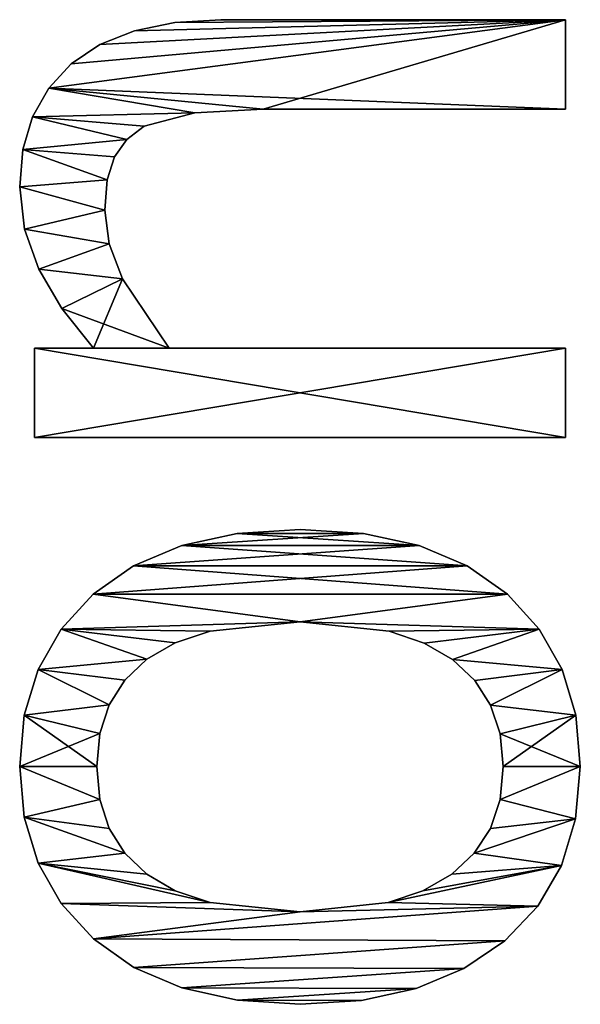
# Model space of a CAD drawing. Extents: x -1123 to 3839, y -2604 to 18773.
# Drawn here: x 12 to 125, y -1536 to -1338 of the extents above; entities that cross this region are included whole.
import ezdxf

# ---------------------------------------------------------------- set-up
doc = ezdxf.new("R2010")
doc.units = 0
doc.header["$LTSCALE"] = 25.4
doc.layers.get('0').update_dxf_attribs({"color": 13, "linetype": 'CONTINUOUS'})

# ---------------------------------------------------------------- blocks, each defined once
blk = doc.blocks.new('CONE_80X45_CM')
at = {"color": 0}
for p, q in [((171.17, 113.22), (171.17, 113.22, 15)), ((171.17, 113.22), (171.17, 113.22, 15)), ((287.84, 113.22), (287.84, 113.22, 15)), ((287.84, 113.22), (287.84, 113.22, 15)), ((160.92, 112.29), (160.92, 112.29, 15)), ((160.92, 112.29), (160.92, 112.29, 15)), ((181.45, 112.29), (181.45, 112.29, 15)), ((181.45, 112.29), (181.45, 112.29, 15)), ((279.33, 112.26), (279.33, 112.26, 15)), ((279.33, 112.26), (279.33, 112.26, 15)), ((295.31, 112.57), (295.31, 112.57, 15)), ((295.31, 112.57), (295.31, 112.57, 15)), ((151.71, 109.51), (151.71, 109.51, 15)), ((151.71, 109.51), (151.71, 109.51, 15)), ((190.66, 109.52), (190.66, 109.52, 15)), ((190.66, 109.52), (190.66, 109.52, 15)), ((237.36, 3.26), (237.36, 110.25)), ((237.36, 110.25), (255.36, 110.25)), ((237.36, 110.25, 15), (255.36, 110.25, 15)), ((237.36, 3.26, 15), (237.36, 110.25, 15)), ((237.36, 3.26), (237.36, 110.25)), ((237.36, 3.26, 15), (237.36, 110.25, 15)), ((237.36, 110.25), (237.36, 110.25, 15)), ((237.36, 110.25), (255.36, 110.25)), ((237.36, 110.25), (237.36, 110.25, 15)), ((237.36, 110.25, 15), (255.36, 110.25, 15)), ((255.36, 110.25), (255.36, 98.37)), ((255.36, 110.25, 15), (255.36, 98.37, 15)), ((255.36, 110.25), (255.36, 110.25, 15)), ((255.36, 110.25), (255.36, 98.37)), ((255.36, 110.25), (255.36, 110.25, 15)), ((255.36, 110.25, 15), (255.36, 98.37, 15)), ((271.26, 109.39), (271.26, 109.39, 15)), ((271.26, 109.39), (271.26, 109.39, 15)), ((301.92, 110.62), (301.92, 110.62, 15)), ((301.92, 110.62), (301.92, 110.62, 15)), ((307.66, 107.37), (307.66, 107.37, 15)), ((307.66, 107.37), (307.66, 107.37, 15)), ((143.56, 104.87), (143.56, 104.87, 15)), ((143.56, 104.87), (143.56, 104.87, 15)), ((198.79, 104.89), (198.79, 104.89, 15)), ((198.79, 104.89), (198.79, 104.89, 15)), ((263.36, 104.72), (263.36, 104.72, 15)), ((263.36, 104.72), (263.36, 104.72, 15)), ((312.55, 102.83), (312.55, 102.83, 15)), ((312.55, 102.83), (312.55, 102.83, 15)), ((136.45, 98.37), (136.45, 98.37, 15)), ((136.45, 98.37), (136.45, 98.37, 15)), ((171.17, 97.7), (171.17, 97.7, 15)), ((171.17, 97.7), (171.17, 97.7, 15)), ((205.84, 98.42), (205.84, 98.42, 15)), ((205.84, 98.42), (205.84, 98.42, 15)), ((255.36, 98.37), (255.36, 98.37, 15)), ((255.36, 98.37), (255.36, 98.37, 15)), ((158.7, 95.17), (158.7, 95.17, 15)), ((158.7, 95.17), (158.7, 95.17, 15)), ((164.53, 97.07), (164.53, 97.07, 15)), ((164.53, 97.07), (164.53, 97.07, 15)), ((177.76, 97.07), (177.76, 97.07, 15)), ((177.76, 97.07), (177.76, 97.07, 15)), ((183.55, 95.17), (183.55, 95.17, 15)), ((183.55, 95.17), (183.55, 95.17, 15)), ((276.33, 95.17), (276.33, 95.17, 15)), ((276.33, 95.17), (276.33, 95.17, 15)), ((283.14, 96.07), (283.14, 96.07, 15)), ((283.14, 96.07), (283.14, 96.07, 15)), ((289.22, 95.58), (289.22, 95.58, 15)), ((289.22, 95.58), (289.22, 95.58, 15)), ((316.45, 97.05), (316.45, 97.05, 15)), ((316.45, 97.05), (316.45, 97.05, 15)), ((293.87, 94.11), (293.87, 94.11, 15)), ((293.87, 94.11), (293.87, 94.11, 15)), ((153.68, 92.02), (153.68, 92.02, 15)), ((153.68, 92.02), (153.68, 92.02, 15)), ((188.54, 92.02), (188.54, 92.02, 15)), ((188.54, 92.02), (188.54, 92.02, 15)), ((269.3, 92.48), (269.3, 92.48, 15)), ((269.3, 92.48), (269.3, 92.48, 15)), ((297.37, 91.63), (297.37, 91.63, 15)), ((297.37, 91.63), (297.37, 91.63, 15)), ((130.68, 90.2), (130.68, 90.2, 15)), ((130.68, 90.2), (130.68, 90.2, 15)), ((211.54, 90.26), (211.54, 90.26, 15)), ((211.54, 90.26), (211.54, 90.26, 15)), ((319.23, 90.1), (319.23, 90.1, 15)), ((319.23, 90.1), (319.23, 90.1, 15)), ((149.47, 87.6), (149.47, 87.6, 15)), ((149.47, 87.6), (149.47, 87.6, 15)), ((192.72, 87.6), (192.72, 87.6, 15)), ((192.72, 87.6), (192.72, 87.6, 15)), ((300, 88.12), (300, 88.12, 15)), ((300, 88.12), (300, 88.12, 15)), ((146.14, 81.88), (146.14, 81.88, 15)), ((146.14, 81.88), (146.14, 81.88, 15)), ((196.03, 81.88), (196.03, 81.88, 15)), ((196.03, 81.88), (196.03, 81.88, 15)), ((255.36, 83.14), (255.36, 3.26)), ((255.36, 83.14, 15), (255.36, 3.26, 15)), ((255.36, 83.14), (255.36, 83.14, 15)), ((255.36, 83.14), (255.36, 3.26)), ((255.36, 83.14), (255.36, 83.14, 15)), ((255.36, 83.14, 15), (255.36, 3.26, 15)), ((320.9, 81.98), (320.9, 81.98, 15)), ((320.9, 81.98), (320.9, 81.98, 15)), ((126.57, 80.53), (126.57, 80.53, 15)), ((126.57, 80.53), (126.57, 80.53, 15)), ((215.61, 80.59), (215.61, 80.59, 15)), ((215.61, 80.59), (215.61, 80.59, 15)), ((302.73, 77.92), (302.73, 77.92, 15)), ((302.73, 77.92), (302.73, 77.92, 15)), ((143.76, 74.82), (143.76, 74.82, 15)), ((143.76, 74.82), (143.76, 74.82, 15)), ((198.4, 74.82), (198.4, 74.82, 15)), ((198.4, 74.82), (198.4, 74.82, 15)), ((321.46, 72.7), (321.46, 72.7, 15)), ((321.46, 72.7), (321.46, 72.7, 15)), ((124.1, 69.37), (124.1, 69.37, 15)), ((124.1, 69.37), (124.1, 69.37, 15)), ((218.06, 69.41), (218.06, 69.41, 15)), ((218.06, 69.41), (218.06, 69.41, 15)), ((303.45, 64.18), (303.45, 64.18, 15)), ((303.45, 64.18), (303.45, 64.18, 15)), ((123.28, 56.7), (123.28, 56.7, 15)), ((123.28, 56.7), (123.28, 56.7, 15)), ((141.86, 56.7), (141.86, 56.7, 15)), ((141.86, 56.7), (141.86, 56.7, 15)), ((200.29, 56.7), (200.29, 56.7, 15)), ((200.29, 56.7), (200.29, 56.7, 15)), ((218.87, 56.7), (218.87, 56.7, 15)), ((218.87, 56.7), (218.87, 56.7, 15)), ((124.08, 44.36), (124.08, 44.36, 15)), ((124.08, 44.36), (124.08, 44.36, 15)), ((218.06, 43.97), (218.06, 43.97, 15)), ((218.06, 43.97), (218.06, 43.97, 15)), ((143.76, 39.02), (143.76, 39.02, 15)), ((143.76, 39.02), (143.76, 39.02, 15)), ((198.38, 38.78), (198.38, 38.78, 15)), ((198.38, 38.78), (198.38, 38.78, 15)), ((126.47, 33.37), (126.47, 33.37, 15)), ((126.47, 33.37), (126.47, 33.37, 15)), ((146.14, 32), (146.14, 32, 15)), ((146.14, 32), (146.14, 32, 15)), ((196, 31.75), (196, 31.75, 15)), ((196, 31.75), (196, 31.75, 15)), ((215.61, 32.77), (215.61, 32.77, 15)), ((215.61, 32.77), (215.61, 32.77, 15)), ((149.47, 26.2), (149.47, 26.2, 15)), ((149.47, 26.2), (149.47, 26.2, 15)), ((192.67, 26.01), (192.67, 26.01, 15)), ((192.67, 26.01), (192.67, 26.01, 15)), ((130.47, 23.74), (130.47, 23.74, 15)), ((130.47, 23.74), (130.47, 23.74, 15)), ((211.54, 23.11), (211.54, 23.11, 15)), ((211.54, 23.11), (211.54, 23.11, 15)), ((153.68, 21.65), (153.68, 21.65, 15)), ((153.68, 21.65), (153.68, 21.65, 15)), ((188.47, 21.54), (188.47, 21.54, 15)), ((188.47, 21.54), (188.47, 21.54, 15)), ((158.7, 18.4), (158.7, 18.4, 15)), ((158.7, 18.4), (158.7, 18.4, 15)), ((183.49, 18.35), (183.49, 18.35, 15)), ((183.49, 18.35), (183.49, 18.35, 15)), ((164.53, 16.45), (164.53, 16.45, 15)), ((164.53, 16.45), (164.53, 16.45, 15)), ((177.72, 16.44), (177.72, 16.44, 15)), ((177.72, 16.44), (177.72, 16.44, 15)), ((136.06, 15.47), (136.06, 15.47, 15)), ((136.06, 15.47), (136.06, 15.47, 15)), ((171.17, 15.8), (171.17, 15.8, 15)), ((171.17, 15.8), (171.17, 15.8, 15)), ((205.84, 14.99), (205.84, 14.99, 15)), ((205.84, 14.99), (205.84, 14.99, 15)), ((143.05, 8.83), (143.05, 8.83, 15)), ((143.05, 8.83), (143.05, 8.83, 15)), ((198.79, 8.56), (198.79, 8.56, 15)), ((198.79, 8.56), (198.79, 8.56, 15)), ((151.23, 4.08), (151.23, 4.08, 15)), ((151.23, 4.08), (151.23, 4.08, 15)), ((190.66, 3.96), (190.66, 3.96, 15)), ((190.66, 3.96), (190.66, 3.96, 15)), ((255.36, 3.26), (237.36, 3.26)), ((255.36, 3.26, 15), (237.36, 3.26, 15)), ((255.36, 3.26), (237.36, 3.26)), ((255.36, 3.26, 15), (237.36, 3.26, 15)), ((237.36, 3.26), (237.36, 3.26, 15)), ((237.36, 3.26), (237.36, 3.26, 15)), ((255.36, 3.26), (255.36, 3.26, 15)), ((255.36, 3.26), (255.36, 3.26, 15)), ((321.46, 3.26), (303.45, 3.26)), ((321.46, 3.26, 15), (303.45, 3.26, 15)), ((321.46, 3.26), (303.45, 3.26)), ((321.46, 3.26, 15), (303.45, 3.26, 15)), ((303.45, 3.26), (303.45, 3.26, 15)), ((303.45, 3.26), (303.45, 3.26, 15)), ((321.46, 3.26), (321.46, 3.26, 15)), ((321.46, 3.26), (321.46, 3.26, 15)), ((160.61, 1.24), (160.61, 1.24, 15)), ((160.61, 1.24), (160.61, 1.24, 15)), ((171.17, 0.29), (171.17, 0.29, 15)), ((171.17, 0.29), (171.17, 0.29, 15)), ((181.45, 1.21), (181.45, 1.21, 15)), ((181.45, 1.21), (181.45, 1.21, 15))]:
    blk.add_line(p, q, dxfattribs=at)
mesh = blk.add_polyface(dxfattribs=at)
corners = [(143.56, 104.87), (141.86, 56.7), (136.45, 98.37), (143.76, 74.82), (151.71, 109.51), (146.14, 81.88), (149.47, 87.6), (153.68, 92.02), (160.92, 112.29), (158.7, 95.17), (164.53, 97.07), (171.17, 113.22), (171.17, 97.7), (181.45, 112.29), (177.76, 97.07), (183.55, 95.17), (190.66, 109.52), (188.54, 92.02), (192.72, 87.6), (198.79, 104.89), (196.03, 81.88), (198.4, 74.82), (200.29, 56.7), (205.84, 98.42), (124.1, 69.37), (124.08, 44.36), (123.28, 56.7), (126.47, 33.37), (126.57, 80.53), (130.47, 23.74), (130.68, 90.2), (136.06, 15.47), (143.05, 8.83), (143.76, 39.02), (151.23, 4.08), (146.14, 32), (149.47, 26.2), (153.68, 21.65), (160.61, 1.24), (158.7, 18.4), (164.53, 16.45), (171.17, 0.29), (171.17, 15.8), (177.72, 16.44), (181.45, 1.21), (183.49, 18.35), (190.66, 3.96), (188.47, 21.54), (192.67, 26.01), (198.79, 8.56), (196, 31.75), (198.38, 38.78), (205.84, 14.99), (211.54, 90.26), (211.54, 23.11), (215.61, 80.59), (215.61, 32.77), (218.06, 69.41), (218.06, 43.97), (218.87, 56.7)]
mesh.append_faces([[corners[k] for k in face] for face in [(24, 25, 26), (58, 57, 59)]], dxfattribs={"vtx0": -1, "color": 0})
mesh.append_faces([[corners[k] for k in face] for face in [(0, 1, 2), (1, 0, 3), (3, 4, 5), (5, 4, 6), (6, 4, 7), (7, 8, 9), (9, 8, 10), (10, 11, 12), (12, 13, 14), (14, 13, 15), (15, 16, 17), (17, 16, 18), (18, 19, 20), (20, 19, 21), (21, 19, 22), (25, 24, 27), (27, 28, 29), (29, 30, 31), (31, 2, 32), (32, 33, 34), (34, 37, 38), (38, 40, 41), (41, 43, 44), (44, 45, 46), (46, 48, 49), (49, 22, 52), (52, 53, 54), (54, 55, 56), (56, 57, 58)]], dxfattribs={"vtx0": -1, "vtx1": -1, "color": 0})
mesh.append_faces([[corners[k] for k in face] for face in [(32, 2, 1), (52, 22, 23)]], dxfattribs={"vtx0": -1, "vtx1": -1, "vtx2": -1, "color": 0})
mesh.append_faces([[corners[k] for k in face] for face in [(3, 0, 4), (7, 4, 8), (10, 8, 11), (12, 11, 13), (15, 13, 16), (18, 16, 19), (22, 19, 23), (27, 24, 28), (29, 28, 30), (31, 30, 2), (32, 1, 33), (34, 33, 35), (34, 35, 36), (34, 36, 37), (38, 37, 39), (38, 39, 40), (41, 40, 42), (41, 42, 43), (44, 43, 45), (46, 45, 47), (46, 47, 48), (49, 48, 50), (49, 50, 51), (49, 51, 22), (52, 23, 53), (54, 53, 55), (56, 55, 57)]], dxfattribs={"vtx0": -1, "vtx2": -1, "color": 0})
mesh = blk.add_polyface(dxfattribs=at)
corners = [(124.08, 44.36, 15), (124.1, 69.37, 15), (123.28, 56.7, 15), (126.47, 33.37, 15), (126.57, 80.53, 15), (130.47, 23.74, 15), (130.68, 90.2, 15), (136.06, 15.47, 15), (136.45, 98.37, 15), (143.05, 8.83, 15), (141.86, 56.7, 15), (143.76, 39.02, 15), (151.23, 4.08, 15), (146.14, 32, 15), (149.47, 26.2, 15), (153.68, 21.65, 15), (160.61, 1.24, 15), (158.7, 18.4, 15), (164.53, 16.45, 15), (171.17, 0.29, 15), (171.17, 15.8, 15), (181.45, 1.21, 15), (177.72, 16.44, 15), (183.49, 18.35, 15), (190.66, 3.96, 15), (188.47, 21.54, 15), (192.67, 26.01, 15), (198.79, 8.56, 15), (196, 31.75, 15), (198.38, 38.78, 15), (200.29, 56.7, 15), (205.84, 14.99, 15), (143.56, 104.87, 15), (143.76, 74.82, 15), (151.71, 109.51, 15), (146.14, 81.88, 15), (149.47, 87.6, 15), (153.68, 92.02, 15), (160.92, 112.29, 15), (158.7, 95.17, 15), (164.53, 97.07, 15), (171.17, 113.22, 15), (171.17, 97.7, 15), (177.76, 97.07, 15), (181.45, 112.29, 15), (183.55, 95.17, 15), (190.66, 109.52, 15), (188.54, 92.02, 15), (192.72, 87.6, 15), (198.79, 104.89, 15), (196.03, 81.88, 15), (198.4, 74.82, 15), (205.84, 98.42, 15), (211.54, 23.11, 15), (211.54, 90.26, 15), (215.61, 32.77, 15), (215.61, 80.59, 15), (218.06, 43.97, 15), (218.06, 69.41, 15), (218.87, 56.7, 15)]
mesh.append_faces([[corners[k] for k in face] for face in [(0, 1, 2), (58, 57, 59)]], dxfattribs={"vtx0": -1, "color": 0})
mesh.append_faces([[corners[k] for k in face] for face in [(1, 3, 4), (4, 5, 6), (6, 7, 8), (10, 9, 11), (11, 12, 13), (13, 12, 14), (14, 12, 15), (15, 16, 17), (17, 16, 18), (18, 19, 20), (20, 21, 22), (22, 21, 23), (23, 24, 25), (25, 24, 26), (26, 27, 28), (28, 27, 29), (29, 27, 30), (32, 33, 34), (34, 37, 38), (38, 40, 41), (41, 43, 44), (44, 45, 46), (46, 48, 49), (49, 30, 52), (52, 53, 54), (54, 55, 56), (56, 57, 58)]], dxfattribs={"vtx0": -1, "vtx1": -1, "color": 0})
mesh.append_faces([[corners[k] for k in face] for face in [(8, 9, 10), (52, 30, 31)]], dxfattribs={"vtx0": -1, "vtx1": -1, "vtx2": -1, "color": 0})
mesh.append_faces([[corners[k] for k in face] for face in [(1, 0, 3), (4, 3, 5), (6, 5, 7), (8, 7, 9), (11, 9, 12), (15, 12, 16), (18, 16, 19), (20, 19, 21), (23, 21, 24), (26, 24, 27), (30, 27, 31), (10, 32, 8), (32, 10, 33), (34, 33, 35), (34, 35, 36), (34, 36, 37), (38, 37, 39), (38, 39, 40), (41, 40, 42), (41, 42, 43), (44, 43, 45), (46, 45, 47), (46, 47, 48), (49, 48, 50), (49, 50, 51), (49, 51, 30), (52, 31, 53), (54, 53, 55), (56, 55, 57)]], dxfattribs={"vtx0": -1, "vtx2": -1, "color": 0})
mesh = blk.add_polyface(dxfattribs=at)
corners = [(160.92, 112.29, 15), (171.17, 113.22), (160.92, 112.29), (171.17, 113.22, 15)]
mesh.append_faces([[corners[k] for k in face] for face in [(0, 1, 2), (1, 0, 3)]], dxfattribs={"vtx0": -1, "color": 0})
mesh = blk.add_polyface(dxfattribs=at)
corners = [(171.17, 113.22, 15), (181.45, 112.29), (171.17, 113.22), (181.45, 112.29, 15)]
mesh.append_faces([[corners[k] for k in face] for face in [(0, 1, 2), (1, 0, 3)]], dxfattribs={"vtx0": -1, "color": 0})
mesh = blk.add_polyface(dxfattribs=at)
corners = [(263.36, 104.72), (255.36, 83.14), (255.36, 98.37), (269.3, 92.48), (271.26, 109.39), (276.33, 95.17), (279.33, 112.26), (283.14, 96.07), (287.84, 113.22), (289.22, 95.58), (295.31, 112.57), (293.87, 94.11), (297.37, 91.63), (301.92, 110.62), (300, 88.12), (302.73, 77.92), (307.66, 107.37), (303.45, 64.18), (303.45, 3.26), (321.46, 3.26), (312.55, 102.83), (316.45, 97.05), (319.23, 90.1), (320.9, 81.98), (321.46, 72.7), (255.36, 110.25), (237.36, 3.26), (237.36, 110.25), (255.36, 3.26)]
mesh.append_faces([[corners[k] for k in face] for face in [(19, 23, 24), (25, 26, 27)]], dxfattribs={"vtx0": -1, "color": 0})
mesh.append_faces([[corners[k] for k in face] for face in [(0, 1, 2), (1, 0, 3), (3, 4, 5), (5, 6, 7), (7, 8, 9), (9, 10, 11), (11, 10, 12), (12, 13, 14), (14, 13, 15), (15, 16, 17), (17, 16, 18), (18, 16, 19), (26, 25, 28), (28, 2, 1)]], dxfattribs={"vtx0": -1, "vtx1": -1, "color": 0})
mesh.append_faces([[corners[k] for k in face] for face in [(3, 0, 4), (5, 4, 6), (7, 6, 8), (9, 8, 10), (12, 10, 13), (15, 13, 16), (19, 16, 20), (19, 20, 21), (19, 21, 22), (19, 22, 23), (28, 25, 2)]], dxfattribs={"vtx0": -1, "vtx2": -1, "color": 0})
mesh = blk.add_polyface(dxfattribs=at)
corners = [(321.46, 3.26, 15), (303.45, 64.18, 15), (303.45, 3.26, 15), (307.66, 107.37, 15), (312.55, 102.83, 15), (316.45, 97.05, 15), (319.23, 90.1, 15), (320.9, 81.98, 15), (321.46, 72.7, 15), (269.3, 92.48, 15), (255.36, 98.37, 15), (255.36, 83.14, 15), (263.36, 104.72, 15), (271.26, 109.39, 15), (276.33, 95.17, 15), (279.33, 112.26, 15), (283.14, 96.07, 15), (287.84, 113.22, 15), (289.22, 95.58, 15), (295.31, 112.57, 15), (293.87, 94.11, 15), (297.37, 91.63, 15), (301.92, 110.62, 15), (300, 88.12, 15), (302.73, 77.92, 15), (255.36, 3.26, 15), (237.36, 110.25, 15), (237.36, 3.26, 15), (255.36, 110.25, 15)]
mesh.append_faces([[corners[k] for k in face] for face in [(0, 1, 2), (7, 0, 8), (25, 26, 27)]], dxfattribs={"vtx0": -1, "color": 0})
mesh.append_faces([[corners[k] for k in face] for face in [(3, 0, 4), (4, 0, 5), (5, 0, 6), (6, 0, 7), (9, 10, 11), (10, 9, 12), (12, 9, 13), (13, 14, 15), (15, 16, 17), (17, 18, 19), (19, 21, 22), (22, 24, 3), (26, 25, 28), (28, 11, 10)]], dxfattribs={"vtx0": -1, "vtx1": -1, "color": 0})
mesh.append_faces([[corners[k] for k in face] for face in [(1, 0, 3)]], dxfattribs={"vtx0": -1, "vtx1": -1, "vtx2": -1, "color": 0})
mesh.append_faces([[corners[k] for k in face] for face in [(13, 9, 14), (15, 14, 16), (17, 16, 18), (19, 18, 20), (19, 20, 21), (22, 21, 23), (22, 23, 24), (3, 24, 1), (28, 25, 11)]], dxfattribs={"vtx0": -1, "vtx2": -1, "color": 0})
mesh = blk.add_polyface(dxfattribs=at)
corners = [(279.33, 112.26, 15), (287.84, 113.22), (279.33, 112.26), (287.84, 113.22, 15)]
mesh.append_faces([[corners[k] for k in face] for face in [(0, 1, 2), (1, 0, 3)]], dxfattribs={"vtx0": -1, "color": 0})
mesh = blk.add_polyface(dxfattribs=at)
corners = [(287.84, 113.22, 15), (295.31, 112.57), (287.84, 113.22), (295.31, 112.57, 15)]
mesh.append_faces([[corners[k] for k in face] for face in [(0, 1, 2), (1, 0, 3)]], dxfattribs={"vtx0": -1, "color": 0})
mesh = blk.add_polyface(dxfattribs=at)
corners = [(151.71, 109.51, 15), (160.92, 112.29), (151.71, 109.51), (160.92, 112.29, 15)]
mesh.append_faces([[corners[k] for k in face] for face in [(0, 1, 2), (1, 0, 3)]], dxfattribs={"vtx0": -1, "color": 0})
mesh = blk.add_polyface(dxfattribs=at)
corners = [(181.45, 112.29, 15), (190.66, 109.52), (181.45, 112.29), (190.66, 109.52, 15)]
mesh.append_faces([[corners[k] for k in face] for face in [(0, 1, 2), (1, 0, 3)]], dxfattribs={"vtx0": -1, "color": 0})
mesh = blk.add_polyface(dxfattribs=at)
corners = [(271.26, 109.39, 15), (279.33, 112.26), (271.26, 109.39), (279.33, 112.26, 15)]
mesh.append_faces([[corners[k] for k in face] for face in [(0, 1, 2), (1, 0, 3)]], dxfattribs={"vtx0": -1, "color": 0})
mesh = blk.add_polyface(dxfattribs=at)
corners = [(295.31, 112.57, 15), (301.92, 110.62), (295.31, 112.57), (301.92, 110.62, 15)]
mesh.append_faces([[corners[k] for k in face] for face in [(0, 1, 2), (1, 0, 3)]], dxfattribs={"vtx0": -1, "color": 0})
mesh = blk.add_polyface(dxfattribs=at)
corners = [(143.56, 104.87, 15), (151.71, 109.51), (143.56, 104.87), (151.71, 109.51, 15)]
mesh.append_faces([[corners[k] for k in face] for face in [(0, 1, 2), (1, 0, 3)]], dxfattribs={"vtx0": -1, "color": 0})
mesh = blk.add_polyface(dxfattribs=at)
corners = [(190.66, 109.52, 15), (198.79, 104.89), (190.66, 109.52), (198.79, 104.89, 15)]
mesh.append_faces([[corners[k] for k in face] for face in [(0, 1, 2), (1, 0, 3)]], dxfattribs={"vtx0": -1, "color": 0})
mesh = blk.add_polyface(dxfattribs=at)
corners = [(237.36, 110.25, 15), (237.36, 3.26), (237.36, 3.26, 15), (237.36, 110.25)]
mesh.append_faces([[corners[k] for k in face] for face in [(0, 1, 2), (1, 0, 3)]], dxfattribs={"vtx0": -1, "color": 0})
mesh = blk.add_polyface(dxfattribs=at)
corners = [(237.36, 110.25, 15), (255.36, 110.25), (237.36, 110.25), (255.36, 110.25, 15)]
mesh.append_faces([[corners[k] for k in face] for face in [(0, 1, 2), (1, 0, 3)]], dxfattribs={"vtx0": -1, "color": 0})
mesh = blk.add_polyface(dxfattribs=at)
corners = [(255.36, 110.25), (255.36, 98.37, 15), (255.36, 98.37), (255.36, 110.25, 15)]
mesh.append_faces([[corners[k] for k in face] for face in [(0, 1, 2), (1, 0, 3)]], dxfattribs={"vtx0": -1, "color": 0})
mesh = blk.add_polyface(dxfattribs=at)
corners = [(263.36, 104.72, 15), (271.26, 109.39), (263.36, 104.72), (271.26, 109.39, 15)]
mesh.append_faces([[corners[k] for k in face] for face in [(0, 1, 2), (1, 0, 3)]], dxfattribs={"vtx0": -1, "color": 0})
mesh = blk.add_polyface(dxfattribs=at)
corners = [(301.92, 110.62, 15), (307.66, 107.37), (301.92, 110.62), (307.66, 107.37, 15)]
mesh.append_faces([[corners[k] for k in face] for face in [(0, 1, 2), (1, 0, 3)]], dxfattribs={"vtx0": -1, "color": 0})
mesh = blk.add_polyface(dxfattribs=at)
corners = [(307.66, 107.37, 15), (312.55, 102.83), (307.66, 107.37), (312.55, 102.83, 15)]
mesh.append_faces([[corners[k] for k in face] for face in [(0, 1, 2), (1, 0, 3)]], dxfattribs={"vtx0": -1, "color": 0})
mesh = blk.add_polyface(dxfattribs=at)
corners = [(136.45, 98.37, 15), (143.56, 104.87), (136.45, 98.37), (143.56, 104.87, 15)]
mesh.append_faces([[corners[k] for k in face] for face in [(0, 1, 2), (1, 0, 3)]], dxfattribs={"vtx0": -1, "color": 0})
mesh = blk.add_polyface(dxfattribs=at)
corners = [(198.79, 104.89, 15), (205.84, 98.42), (198.79, 104.89), (205.84, 98.42, 15)]
mesh.append_faces([[corners[k] for k in face] for face in [(0, 1, 2), (1, 0, 3)]], dxfattribs={"vtx0": -1, "color": 0})
mesh = blk.add_polyface(dxfattribs=at)
corners = [(255.36, 98.37, 15), (263.36, 104.72), (255.36, 98.37), (263.36, 104.72, 15)]
mesh.append_faces([[corners[k] for k in face] for face in [(0, 1, 2), (1, 0, 3)]], dxfattribs={"vtx0": -1, "color": 0})
mesh = blk.add_polyface(dxfattribs=at)
corners = [(312.55, 102.83), (316.45, 97.05, 15), (316.45, 97.05), (312.55, 102.83, 15)]
mesh.append_faces([[corners[k] for k in face] for face in [(0, 1, 2), (1, 0, 3)]], dxfattribs={"vtx0": -1, "color": 0})
mesh = blk.add_polyface(dxfattribs=at)
corners = [(136.45, 98.37, 15), (130.68, 90.2), (130.68, 90.2, 15), (136.45, 98.37)]
mesh.append_faces([[corners[k] for k in face] for face in [(0, 1, 2), (1, 0, 3)]], dxfattribs={"vtx0": -1, "color": 0})
mesh = blk.add_polyface(dxfattribs=at)
corners = [(171.17, 97.7, 15), (164.53, 97.07), (171.17, 97.7), (164.53, 97.07, 15)]
mesh.append_faces([[corners[k] for k in face] for face in [(0, 1, 2), (1, 0, 3)]], dxfattribs={"vtx0": -1, "color": 0})
mesh = blk.add_polyface(dxfattribs=at)
corners = [(177.76, 97.07, 15), (171.17, 97.7), (177.76, 97.07), (171.17, 97.7, 15)]
mesh.append_faces([[corners[k] for k in face] for face in [(0, 1, 2), (1, 0, 3)]], dxfattribs={"vtx0": -1, "color": 0})
mesh = blk.add_polyface(dxfattribs=at)
corners = [(205.84, 98.42), (211.54, 90.26, 15), (211.54, 90.26), (205.84, 98.42, 15)]
mesh.append_faces([[corners[k] for k in face] for face in [(0, 1, 2), (1, 0, 3)]], dxfattribs={"vtx0": -1, "color": 0})
mesh = blk.add_polyface(dxfattribs=at)
corners = [(158.7, 95.17, 15), (153.68, 92.02), (158.7, 95.17), (153.68, 92.02, 15)]
mesh.append_faces([[corners[k] for k in face] for face in [(0, 1, 2), (1, 0, 3)]], dxfattribs={"vtx0": -1, "color": 0})
mesh = blk.add_polyface(dxfattribs=at)
corners = [(164.53, 97.07, 15), (158.7, 95.17), (164.53, 97.07), (158.7, 95.17, 15)]
mesh.append_faces([[corners[k] for k in face] for face in [(0, 1, 2), (1, 0, 3)]], dxfattribs={"vtx0": -1, "color": 0})
mesh = blk.add_polyface(dxfattribs=at)
corners = [(183.55, 95.17, 15), (177.76, 97.07), (183.55, 95.17), (177.76, 97.07, 15)]
mesh.append_faces([[corners[k] for k in face] for face in [(0, 1, 2), (1, 0, 3)]], dxfattribs={"vtx0": -1, "color": 0})
mesh = blk.add_polyface(dxfattribs=at)
corners = [(188.54, 92.02, 15), (183.55, 95.17), (188.54, 92.02), (183.55, 95.17, 15)]
mesh.append_faces([[corners[k] for k in face] for face in [(0, 1, 2), (1, 0, 3)]], dxfattribs={"vtx0": -1, "color": 0})
mesh = blk.add_polyface(dxfattribs=at)
corners = [(276.33, 95.17, 15), (269.3, 92.48), (276.33, 95.17), (269.3, 92.48, 15)]
mesh.append_faces([[corners[k] for k in face] for face in [(0, 1, 2), (1, 0, 3)]], dxfattribs={"vtx0": -1, "color": 0})
mesh = blk.add_polyface(dxfattribs=at)
corners = [(283.14, 96.07, 15), (276.33, 95.17), (283.14, 96.07), (276.33, 95.17, 15)]
mesh.append_faces([[corners[k] for k in face] for face in [(0, 1, 2), (1, 0, 3)]], dxfattribs={"vtx0": -1, "color": 0})
mesh = blk.add_polyface(dxfattribs=at)
corners = [(289.22, 95.58, 15), (283.14, 96.07), (289.22, 95.58), (283.14, 96.07, 15)]
mesh.append_faces([[corners[k] for k in face] for face in [(0, 1, 2), (1, 0, 3)]], dxfattribs={"vtx0": -1, "color": 0})
mesh = blk.add_polyface(dxfattribs=at)
corners = [(293.87, 94.11, 15), (289.22, 95.58), (293.87, 94.11), (289.22, 95.58, 15)]
mesh.append_faces([[corners[k] for k in face] for face in [(0, 1, 2), (1, 0, 3)]], dxfattribs={"vtx0": -1, "color": 0})
mesh = blk.add_polyface(dxfattribs=at)
corners = [(316.45, 97.05), (319.23, 90.1, 15), (319.23, 90.1), (316.45, 97.05, 15)]
mesh.append_faces([[corners[k] for k in face] for face in [(0, 1, 2), (1, 0, 3)]], dxfattribs={"vtx0": -1, "color": 0})
mesh = blk.add_polyface(dxfattribs=at)
corners = [(297.37, 91.63, 15), (293.87, 94.11), (297.37, 91.63), (293.87, 94.11, 15)]
mesh.append_faces([[corners[k] for k in face] for face in [(0, 1, 2), (1, 0, 3)]], dxfattribs={"vtx0": -1, "color": 0})
mesh = blk.add_polyface(dxfattribs=at)
corners = [(153.68, 92.02), (149.47, 87.6, 15), (149.47, 87.6), (153.68, 92.02, 15)]
mesh.append_faces([[corners[k] for k in face] for face in [(0, 1, 2), (1, 0, 3)]], dxfattribs={"vtx0": -1, "color": 0})
mesh = blk.add_polyface(dxfattribs=at)
corners = [(188.54, 92.02, 15), (192.72, 87.6), (192.72, 87.6, 15), (188.54, 92.02)]
mesh.append_faces([[corners[k] for k in face] for face in [(0, 1, 2), (1, 0, 3)]], dxfattribs={"vtx0": -1, "color": 0})
mesh = blk.add_polyface(dxfattribs=at)
corners = [(269.3, 92.48, 15), (255.36, 83.14), (269.3, 92.48), (255.36, 83.14, 15)]
mesh.append_faces([[corners[k] for k in face] for face in [(0, 1, 2), (1, 0, 3)]], dxfattribs={"vtx0": -1, "color": 0})
mesh = blk.add_polyface(dxfattribs=at)
corners = [(297.37, 91.63, 15), (300, 88.12), (300, 88.12, 15), (297.37, 91.63)]
mesh.append_faces([[corners[k] for k in face] for face in [(0, 1, 2), (1, 0, 3)]], dxfattribs={"vtx0": -1, "color": 0})
mesh = blk.add_polyface(dxfattribs=at)
corners = [(130.68, 90.2, 15), (126.57, 80.53), (126.57, 80.53, 15), (130.68, 90.2)]
mesh.append_faces([[corners[k] for k in face] for face in [(0, 1, 2), (1, 0, 3)]], dxfattribs={"vtx0": -1, "color": 0})
mesh = blk.add_polyface(dxfattribs=at)
corners = [(211.54, 90.26), (215.61, 80.59, 15), (215.61, 80.59), (211.54, 90.26, 15)]
mesh.append_faces([[corners[k] for k in face] for face in [(0, 1, 2), (1, 0, 3)]], dxfattribs={"vtx0": -1, "color": 0})
mesh = blk.add_polyface(dxfattribs=at)
corners = [(319.23, 90.1), (320.9, 81.98, 15), (320.9, 81.98), (319.23, 90.1, 15)]
mesh.append_faces([[corners[k] for k in face] for face in [(0, 1, 2), (1, 0, 3)]], dxfattribs={"vtx0": -1, "color": 0})
mesh = blk.add_polyface(dxfattribs=at)
corners = [(149.47, 87.6), (146.14, 81.88, 15), (146.14, 81.88), (149.47, 87.6, 15)]
mesh.append_faces([[corners[k] for k in face] for face in [(0, 1, 2), (1, 0, 3)]], dxfattribs={"vtx0": -1, "color": 0})
mesh = blk.add_polyface(dxfattribs=at)
corners = [(192.72, 87.6, 15), (196.03, 81.88), (196.03, 81.88, 15), (192.72, 87.6)]
mesh.append_faces([[corners[k] for k in face] for face in [(0, 1, 2), (1, 0, 3)]], dxfattribs={"vtx0": -1, "color": 0})
mesh = blk.add_polyface(dxfattribs=at)
corners = [(300, 88.12, 15), (302.73, 77.92), (302.73, 77.92, 15), (300, 88.12)]
mesh.append_faces([[corners[k] for k in face] for face in [(0, 1, 2), (1, 0, 3)]], dxfattribs={"vtx0": -1, "color": 0})
mesh = blk.add_polyface(dxfattribs=at)
corners = [(146.14, 81.88), (143.76, 74.82, 15), (143.76, 74.82), (146.14, 81.88, 15)]
mesh.append_faces([[corners[k] for k in face] for face in [(0, 1, 2), (1, 0, 3)]], dxfattribs={"vtx0": -1, "color": 0})
mesh = blk.add_polyface(dxfattribs=at)
corners = [(196.03, 81.88, 15), (198.4, 74.82), (198.4, 74.82, 15), (196.03, 81.88)]
mesh.append_faces([[corners[k] for k in face] for face in [(0, 1, 2), (1, 0, 3)]], dxfattribs={"vtx0": -1, "color": 0})
mesh = blk.add_polyface(dxfattribs=at)
corners = [(255.36, 83.14), (255.36, 3.26, 15), (255.36, 3.26), (255.36, 83.14, 15)]
mesh.append_faces([[corners[k] for k in face] for face in [(0, 1, 2), (1, 0, 3)]], dxfattribs={"vtx0": -1, "color": 0})
mesh = blk.add_polyface(dxfattribs=at)
corners = [(320.9, 81.98), (321.46, 72.7, 15), (321.46, 72.7), (320.9, 81.98, 15)]
mesh.append_faces([[corners[k] for k in face] for face in [(0, 1, 2), (1, 0, 3)]], dxfattribs={"vtx0": -1, "color": 0})
mesh = blk.add_polyface(dxfattribs=at)
corners = [(126.57, 80.53, 15), (124.1, 69.37), (124.1, 69.37, 15), (126.57, 80.53)]
mesh.append_faces([[corners[k] for k in face] for face in [(0, 1, 2), (1, 0, 3)]], dxfattribs={"vtx0": -1, "color": 0})
mesh = blk.add_polyface(dxfattribs=at)
corners = [(215.61, 80.59), (218.06, 69.41, 15), (218.06, 69.41), (215.61, 80.59, 15)]
mesh.append_faces([[corners[k] for k in face] for face in [(0, 1, 2), (1, 0, 3)]], dxfattribs={"vtx0": -1, "color": 0})
mesh = blk.add_polyface(dxfattribs=at)
corners = [(302.73, 77.92, 15), (303.45, 64.18), (303.45, 64.18, 15), (302.73, 77.92)]
mesh.append_faces([[corners[k] for k in face] for face in [(0, 1, 2), (1, 0, 3)]], dxfattribs={"vtx0": -1, "color": 0})
mesh = blk.add_polyface(dxfattribs=at)
corners = [(143.76, 74.82), (141.86, 56.7, 15), (141.86, 56.7), (143.76, 74.82, 15)]
mesh.append_faces([[corners[k] for k in face] for face in [(0, 1, 2), (1, 0, 3)]], dxfattribs={"vtx0": -1, "color": 0})
mesh = blk.add_polyface(dxfattribs=at)
corners = [(198.4, 74.82, 15), (200.29, 56.7), (200.29, 56.7, 15), (198.4, 74.82)]
mesh.append_faces([[corners[k] for k in face] for face in [(0, 1, 2), (1, 0, 3)]], dxfattribs={"vtx0": -1, "color": 0})
mesh = blk.add_polyface(dxfattribs=at)
corners = [(321.46, 72.7), (321.46, 3.26, 15), (321.46, 3.26), (321.46, 72.7, 15)]
mesh.append_faces([[corners[k] for k in face] for face in [(0, 1, 2), (1, 0, 3)]], dxfattribs={"vtx0": -1, "color": 0})
mesh = blk.add_polyface(dxfattribs=at)
corners = [(124.1, 69.37, 15), (123.28, 56.7), (123.28, 56.7, 15), (124.1, 69.37)]
mesh.append_faces([[corners[k] for k in face] for face in [(0, 1, 2), (1, 0, 3)]], dxfattribs={"vtx0": -1, "color": 0})
mesh = blk.add_polyface(dxfattribs=at)
corners = [(218.06, 69.41), (218.87, 56.7, 15), (218.87, 56.7), (218.06, 69.41, 15)]
mesh.append_faces([[corners[k] for k in face] for face in [(0, 1, 2), (1, 0, 3)]], dxfattribs={"vtx0": -1, "color": 0})
mesh = blk.add_polyface(dxfattribs=at)
corners = [(303.45, 64.18, 15), (303.45, 3.26), (303.45, 3.26, 15), (303.45, 64.18)]
mesh.append_faces([[corners[k] for k in face] for face in [(0, 1, 2), (1, 0, 3)]], dxfattribs={"vtx0": -1, "color": 0})
mesh = blk.add_polyface(dxfattribs=at)
corners = [(123.28, 56.7, 15), (124.08, 44.36), (124.08, 44.36, 15), (123.28, 56.7)]
mesh.append_faces([[corners[k] for k in face] for face in [(0, 1, 2), (1, 0, 3)]], dxfattribs={"vtx0": -1, "color": 0})
mesh = blk.add_polyface(dxfattribs=at)
corners = [(141.86, 56.7), (143.76, 39.02, 15), (143.76, 39.02), (141.86, 56.7, 15)]
mesh.append_faces([[corners[k] for k in face] for face in [(0, 1, 2), (1, 0, 3)]], dxfattribs={"vtx0": -1, "color": 0})
mesh = blk.add_polyface(dxfattribs=at)
corners = [(200.29, 56.7, 15), (198.38, 38.78), (198.38, 38.78, 15), (200.29, 56.7)]
mesh.append_faces([[corners[k] for k in face] for face in [(0, 1, 2), (1, 0, 3)]], dxfattribs={"vtx0": -1, "color": 0})
mesh = blk.add_polyface(dxfattribs=at)
corners = [(218.87, 56.7), (218.06, 43.97, 15), (218.06, 43.97), (218.87, 56.7, 15)]
mesh.append_faces([[corners[k] for k in face] for face in [(0, 1, 2), (1, 0, 3)]], dxfattribs={"vtx0": -1, "color": 0})
mesh = blk.add_polyface(dxfattribs=at)
corners = [(124.08, 44.36, 15), (126.47, 33.37), (126.47, 33.37, 15), (124.08, 44.36)]
mesh.append_faces([[corners[k] for k in face] for face in [(0, 1, 2), (1, 0, 3)]], dxfattribs={"vtx0": -1, "color": 0})
mesh = blk.add_polyface(dxfattribs=at)
corners = [(218.06, 43.97), (215.61, 32.77, 15), (215.61, 32.77), (218.06, 43.97, 15)]
mesh.append_faces([[corners[k] for k in face] for face in [(0, 1, 2), (1, 0, 3)]], dxfattribs={"vtx0": -1, "color": 0})
mesh = blk.add_polyface(dxfattribs=at)
corners = [(143.76, 39.02), (146.14, 32, 15), (146.14, 32), (143.76, 39.02, 15)]
mesh.append_faces([[corners[k] for k in face] for face in [(0, 1, 2), (1, 0, 3)]], dxfattribs={"vtx0": -1, "color": 0})
mesh = blk.add_polyface(dxfattribs=at)
corners = [(198.38, 38.78, 15), (196, 31.75), (196, 31.75, 15), (198.38, 38.78)]
mesh.append_faces([[corners[k] for k in face] for face in [(0, 1, 2), (1, 0, 3)]], dxfattribs={"vtx0": -1, "color": 0})
mesh = blk.add_polyface(dxfattribs=at)
corners = [(126.47, 33.37, 15), (130.47, 23.74), (130.47, 23.74, 15), (126.47, 33.37)]
mesh.append_faces([[corners[k] for k in face] for face in [(0, 1, 2), (1, 0, 3)]], dxfattribs={"vtx0": -1, "color": 0})
mesh = blk.add_polyface(dxfattribs=at)
corners = [(146.14, 32), (149.47, 26.2, 15), (149.47, 26.2), (146.14, 32, 15)]
mesh.append_faces([[corners[k] for k in face] for face in [(0, 1, 2), (1, 0, 3)]], dxfattribs={"vtx0": -1, "color": 0})
mesh = blk.add_polyface(dxfattribs=at)
corners = [(196, 31.75, 15), (192.67, 26.01), (192.67, 26.01, 15), (196, 31.75)]
mesh.append_faces([[corners[k] for k in face] for face in [(0, 1, 2), (1, 0, 3)]], dxfattribs={"vtx0": -1, "color": 0})
mesh = blk.add_polyface(dxfattribs=at)
corners = [(215.61, 32.77), (211.54, 23.11, 15), (211.54, 23.11), (215.61, 32.77, 15)]
mesh.append_faces([[corners[k] for k in face] for face in [(0, 1, 2), (1, 0, 3)]], dxfattribs={"vtx0": -1, "color": 0})
mesh = blk.add_polyface(dxfattribs=at)
corners = [(149.47, 26.2), (153.68, 21.65, 15), (153.68, 21.65), (149.47, 26.2, 15)]
mesh.append_faces([[corners[k] for k in face] for face in [(0, 1, 2), (1, 0, 3)]], dxfattribs={"vtx0": -1, "color": 0})
mesh = blk.add_polyface(dxfattribs=at)
corners = [(192.67, 26.01, 15), (188.47, 21.54), (188.47, 21.54, 15), (192.67, 26.01)]
mesh.append_faces([[corners[k] for k in face] for face in [(0, 1, 2), (1, 0, 3)]], dxfattribs={"vtx0": -1, "color": 0})
mesh = blk.add_polyface(dxfattribs=at)
corners = [(130.47, 23.74, 15), (136.06, 15.47), (136.06, 15.47, 15), (130.47, 23.74)]
mesh.append_faces([[corners[k] for k in face] for face in [(0, 1, 2), (1, 0, 3)]], dxfattribs={"vtx0": -1, "color": 0})
mesh = blk.add_polyface(dxfattribs=at)
corners = [(211.54, 23.11), (205.84, 14.99, 15), (205.84, 14.99), (211.54, 23.11, 15)]
mesh.append_faces([[corners[k] for k in face] for face in [(0, 1, 2), (1, 0, 3)]], dxfattribs={"vtx0": -1, "color": 0})
mesh = blk.add_polyface(dxfattribs=at)
corners = [(153.68, 21.65, 15), (158.7, 18.4), (153.68, 21.65), (158.7, 18.4, 15)]
mesh.append_faces([[corners[k] for k in face] for face in [(0, 1, 2), (1, 0, 3)]], dxfattribs={"vtx0": -1, "color": 0})
mesh = blk.add_polyface(dxfattribs=at)
corners = [(183.49, 18.35, 15), (188.47, 21.54), (183.49, 18.35), (188.47, 21.54, 15)]
mesh.append_faces([[corners[k] for k in face] for face in [(0, 1, 2), (1, 0, 3)]], dxfattribs={"vtx0": -1, "color": 0})
mesh = blk.add_polyface(dxfattribs=at)
corners = [(158.7, 18.4, 15), (164.53, 16.45), (158.7, 18.4), (164.53, 16.45, 15)]
mesh.append_faces([[corners[k] for k in face] for face in [(0, 1, 2), (1, 0, 3)]], dxfattribs={"vtx0": -1, "color": 0})
mesh = blk.add_polyface(dxfattribs=at)
corners = [(177.72, 16.44, 15), (183.49, 18.35), (177.72, 16.44), (183.49, 18.35, 15)]
mesh.append_faces([[corners[k] for k in face] for face in [(0, 1, 2), (1, 0, 3)]], dxfattribs={"vtx0": -1, "color": 0})
mesh = blk.add_polyface(dxfattribs=at)
corners = [(164.53, 16.45, 15), (171.17, 15.8), (164.53, 16.45), (171.17, 15.8, 15)]
mesh.append_faces([[corners[k] for k in face] for face in [(0, 1, 2), (1, 0, 3)]], dxfattribs={"vtx0": -1, "color": 0})
mesh = blk.add_polyface(dxfattribs=at)
corners = [(171.17, 15.8, 15), (177.72, 16.44), (171.17, 15.8), (177.72, 16.44, 15)]
mesh.append_faces([[corners[k] for k in face] for face in [(0, 1, 2), (1, 0, 3)]], dxfattribs={"vtx0": -1, "color": 0})
mesh = blk.add_polyface(dxfattribs=at)
corners = [(143.05, 8.83, 15), (136.06, 15.47), (143.05, 8.83), (136.06, 15.47, 15)]
mesh.append_faces([[corners[k] for k in face] for face in [(0, 1, 2), (1, 0, 3)]], dxfattribs={"vtx0": -1, "color": 0})
mesh = blk.add_polyface(dxfattribs=at)
corners = [(205.84, 14.99, 15), (198.79, 8.56), (205.84, 14.99), (198.79, 8.56, 15)]
mesh.append_faces([[corners[k] for k in face] for face in [(0, 1, 2), (1, 0, 3)]], dxfattribs={"vtx0": -1, "color": 0})
mesh = blk.add_polyface(dxfattribs=at)
corners = [(151.23, 4.08, 15), (143.05, 8.83), (151.23, 4.08), (143.05, 8.83, 15)]
mesh.append_faces([[corners[k] for k in face] for face in [(0, 1, 2), (1, 0, 3)]], dxfattribs={"vtx0": -1, "color": 0})
mesh = blk.add_polyface(dxfattribs=at)
corners = [(198.79, 8.56, 15), (190.66, 3.96), (198.79, 8.56), (190.66, 3.96, 15)]
mesh.append_faces([[corners[k] for k in face] for face in [(0, 1, 2), (1, 0, 3)]], dxfattribs={"vtx0": -1, "color": 0})
mesh = blk.add_polyface(dxfattribs=at)
corners = [(160.61, 1.24, 15), (151.23, 4.08), (160.61, 1.24), (151.23, 4.08, 15)]
mesh.append_faces([[corners[k] for k in face] for face in [(0, 1, 2), (1, 0, 3)]], dxfattribs={"vtx0": -1, "color": 0})
mesh = blk.add_polyface(dxfattribs=at)
corners = [(190.66, 3.96, 15), (181.45, 1.21), (190.66, 3.96), (181.45, 1.21, 15)]
mesh.append_faces([[corners[k] for k in face] for face in [(0, 1, 2), (1, 0, 3)]], dxfattribs={"vtx0": -1, "color": 0})
mesh = blk.add_polyface(dxfattribs=at)
corners = [(255.36, 3.26, 15), (237.36, 3.26), (255.36, 3.26), (237.36, 3.26, 15)]
mesh.append_faces([[corners[k] for k in face] for face in [(0, 1, 2), (1, 0, 3)]], dxfattribs={"vtx0": -1, "color": 0})
mesh = blk.add_polyface(dxfattribs=at)
corners = [(321.46, 3.26, 15), (303.45, 3.26), (321.46, 3.26), (303.45, 3.26, 15)]
mesh.append_faces([[corners[k] for k in face] for face in [(0, 1, 2), (1, 0, 3)]], dxfattribs={"vtx0": -1, "color": 0})
mesh = blk.add_polyface(dxfattribs=at)
corners = [(171.17, 0.29, 15), (160.61, 1.24), (171.17, 0.29), (160.61, 1.24, 15)]
mesh.append_faces([[corners[k] for k in face] for face in [(0, 1, 2), (1, 0, 3)]], dxfattribs={"vtx0": -1, "color": 0})
mesh = blk.add_polyface(dxfattribs=at)
corners = [(181.45, 1.21, 15), (171.17, 0.29), (181.45, 1.21), (171.17, 0.29, 15)]
mesh.append_faces([[corners[k] for k in face] for face in [(0, 1, 2), (1, 0, 3)]], dxfattribs={"vtx0": -1, "color": 0})

msp = doc.modelspace()

# ---------------------------------------------------------------- block references
at = {"color": 0, "rotation": 89.9999999999937}
msp.add_blockref('CONE_80X45_CM', (125.14, -1659.65), dxfattribs=at)

doc.saveas('drawing.dxf')
